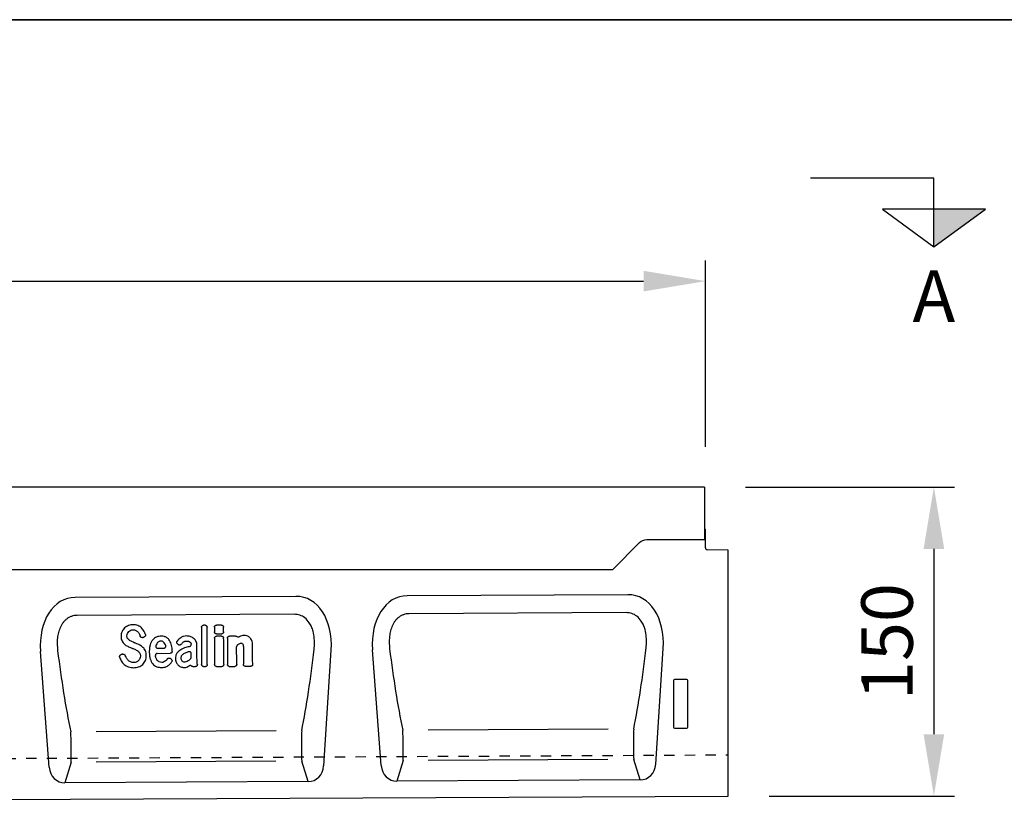
# Model space of a CAD drawing. Units: millimetres. Extents: x 0 to 4200, y 0 to 2970.
# Drawn here: x 1262 to 1740, y 2488 to 2870 of the extents above; entities that cross this region are included whole.
import ezdxf
from ezdxf.enums import TextEntityAlignment as Align

# ---------------------------------------------------------------- set-up
doc = ezdxf.new("R2010")
doc.units = ezdxf.units.MM
doc.header["$LTSCALE"] = 10
doc.linetypes.add('DASHED_1', pattern=[2, 1, -1])
for name, color, linetype in [('A-------F1-', 7, 'Continuous'), ('C-------D--', 1, 'Continuous'), ('C-------J2-', 1, 'Continuous'), ('C-53B------', 4, 'Continuous'), ('C-53B---ED-', 9, 'Continuous'), ('C-53B---EK-', 4, 'DASHED_1')]:
    doc.layers.add(name, color=color, linetype=linetype)
doc.styles.add('Arial', font='arial.ttf')

msp = doc.modelspace()

# ---------------------------------------------------------------- hatches: boundary and pattern name
at = {"layer": 'C-------J2-'}
msp.add_hatch(color=1, dxfattribs=at).paths.add_polyline_path([(1706, 2778.06), (1706, 2759.73), (1731, 2778.06)])

# ---------------------------------------------------------------- linework, layer by layer
at = {"layer": 'A-------F1-', "lineweight": 35}
msp.add_line((195, 2870), (4100, 2870), dxfattribs=at)
at = {"layer": 'C-------D--'}
for p, q in [((1595, 2662.56), (1595, 2753.06)), ((625, 2743.06), (1565, 2743.06)), ((1614.5, 2643.06), (1716, 2643.06)), ((1706, 2613.06), (1706, 2523.06)), ((1626, 2493.06), (1716, 2493.06))]:
    msp.add_line(p, q, dxfattribs=at)
for points in [[(1565, 2748.06), (1565, 2738.06), (1595, 2743.06)], [(1701, 2613.06), (1711, 2613.06), (1706, 2643.06)], [(1701, 2523.06), (1711, 2523.06), (1706, 2493.06)]]:
    msp.add_solid(points, dxfattribs=at)
at = {"layer": 'C-------J2-', "color": 1}
for p, q in [((1706, 2793.06), (1646, 2793.06)), ((1706, 2778.06), (1706, 2793.06)), ((1731, 2778.06), (1681, 2778.06)), ((1681, 2778.06), (1706, 2759.73)), ((1706, 2759.73), (1731, 2778.06)), ((1706, 2759.73), (1706, 2778.06))]:
    msp.add_line(p, q, dxfattribs=at)
at = {"layer": 'C-53B------'}
for p, q in [((1594.5, 2643.06), (595.5, 2643.06)), ((1594.5, 2643.06), (1594.5, 2622.56)), ((1594.5, 2622.56), (1595, 2622.56)), ((1594.5, 2622.56), (1594.5, 2617.56)), ((1595, 2613.64), (1595, 2622.56)), ((1606, 2612.38), (1595.97, 2612.64)), ((1606, 2493.06), (1606, 2612.38)), ((1396.05, 2590.01), (1288.88, 2589.48)), ((1557.35, 2590.82), (1450.18, 2590.28)), ((1409.55, 2507.71), (1413.2, 2563.91)), ((1437.5, 2507.85), (1433.29, 2564.01)), ((1570.85, 2508.52), (1574.49, 2564.72)), ((1276.2, 2507.04), (1271.99, 2563.21)), ((1402.01, 2500.04), (1283.81, 2499.45)), ((1563.31, 2500.85), (1445.11, 2500.26)), ((607, 2488.06), (1606, 2493.06))]:
    msp.add_line(p, q, dxfattribs=at)
msp.add_lwpolyline([(595.5, 2617.56), (623.43, 2617.56, -0.198912), (626.96, 2616.1), (640, 2603.06), (1550, 2603.06), (1563.04, 2616.1, -0.198912), (1566.57, 2617.56), (1594.5, 2617.56)], format="xyb", dxfattribs=at)
msp.add_arc((1596, 2613.64), 1, 180, 268.5, dxfattribs=at)
for centre, major_axis, ratio, start_param, end_param in [((1292.51, 2561.21), (7.02, -27.84), 0.696589, 2.971417, 4.467933), ((1392.7, 2561.71), (-6.74, -27.91), 0.696589, 1.815252, 3.311768), ((1453.81, 2562.02), (7.02, -27.84), 0.696589, 2.971417, 4.467933), ((1554, 2562.52), (-6.74, -27.91), 0.696589, 1.815252, 3.311768), ((1284.26, 2508.28), (-2.59, -8.52), 0.898671, 5.11943, 6.554159), ((1401.48, 2508.87), (2.67, -8.49), 0.898671, 6.012211, 7.446941), ((1445.55, 2509.09), (-2.59, -8.52), 0.898671, 5.11943, 6.554159), ((1562.78, 2509.67), (2.67, -8.49), 0.898671, 6.012211, 7.446941)]:
    msp.add_ellipse(centre, major_axis=major_axis, ratio=ratio, start_param=start_param, end_param=end_param, dxfattribs=at)
at = {"layer": 'C-53B---ED-'}
for p, q in [((1395.22, 2581.29), (1289.8, 2580.76)), ((1556.51, 2582.1), (1451.1, 2581.57)), ((1351.9, 2576), (1351.16, 2575.99)), ((1359.93, 2576.02), (1357.46, 2576.01)), ((1357.41, 2571.84), (1360.02, 2571.85)), ((1359.95, 2570.65), (1357.49, 2570.64)), ((1366.79, 2570.69), (1363.76, 2570.67)), ((1329, 2564.79), (1331.84, 2564.81)), ((1328.68, 2562.33), (1335.03, 2562.36)), ((1345.96, 2555.91), (1347.32, 2555.92)), ((1351.14, 2555.93), (1352.12, 2555.94)), ((1357.44, 2555.97), (1360.15, 2555.98)), ((1363.71, 2556), (1366.42, 2556.01)), ((1371.46, 2556.04), (1374.17, 2556.05)), ((1586.01, 2549.56), (1579.99, 2549.56)), ((1579.5, 2549.07), (1579.5, 2526.45)), ((1586.5, 2526.45), (1586.5, 2549.07)), ((1579.97, 2525.94), (1586.03, 2525.94)), ((1386.46, 2524.67), (1299.02, 2524.23)), ((1547.76, 2525.47), (1460.32, 2525.04)), ((1286.85, 2509.44), (1283.81, 2499.45)), ((1386.24, 2509.93), (1299.02, 2509.5)), ((1402.01, 2500.04), (1398.88, 2510)), ((1448.14, 2510.24), (1445.11, 2500.26)), ((1547.54, 2510.74), (1460.32, 2510.31)), ((1563.31, 2500.85), (1560.18, 2510.81))]:
    msp.add_line(p, q, dxfattribs=at)
for centre, major_axis, ratio, start_param, end_param in [((1385.84, 2588.14), (8.14, 112.01), 0.188289, 4.124355, 4.51164), ((1460.4, 2588.51), (-9.26, 111.92), 0.188289, 1.771545, 2.15883), ((1547.14, 2588.95), (8.14, 112.01), 0.188289, 4.124355, 4.51164), ((1299.11, 2587.7), (-9.26, 111.92), 0.188289, 1.771545, 2.15883), ((1580.01, 2549.06), (0.364, -0.364), 0.970288, 2.371274, 3.911912), ((1585.99, 2549.06), (-0.364, -0.364), 0.970288, 2.371274, 3.911912), ((1580.01, 2526.49), (-0.198, -0.523), 0.894952, 5.112156, 6.6095), ((1585.99, 2526.49), (0.198, -0.523), 0.894952, 5.956871, 7.454214), ((1286.52, 2518.5), (-0.19, 10), 0.035345, 3.57743, 5.314555), ((1399.11, 2519.06), (0.09, 10), 0.035345, 0.96863, 2.705755), ((1447.82, 2519.31), (-0.19, 10), 0.035345, 3.57743, 5.314555), ((1560.41, 2519.87), (0.09, 10), 0.035345, 0.96863, 2.705755)]:
    msp.add_ellipse(centre, major_axis=major_axis, ratio=ratio, start_param=start_param, end_param=end_param, dxfattribs=at)
for points, knots in [([(1289.8, 2580.76), (1289.33, 2580.76), (1288.86, 2580.72), (1287.94, 2580.56), (1287.49, 2580.45), (1286.61, 2580.14), (1286.18, 2579.94), (1285.36, 2579.49), (1284.98, 2579.23), (1284.25, 2578.65), (1283.9, 2578.33), (1283.27, 2577.65), (1282.98, 2577.29), (1282.44, 2576.54), (1282.2, 2576.14), (1281.75, 2575.32), (1281.55, 2574.9), (1281.03, 2573.62), (1280.76, 2572.73), (1280.36, 2570.92), (1280.23, 2570.02), (1280.01, 2567.3), (1280.08, 2565.49), (1280.3, 2563.68)], [0, 0, 0, 0, 0.0625, 0.0625, 0.125, 0.125, 0.1875, 0.1875, 0.25, 0.25, 0.3125, 0.3125, 0.375, 0.375, 0.4375, 0.4375, 0.5, 0.5, 0.625, 0.625, 0.75, 0.75, 1, 1, 1, 1]), ([(1404.88, 2564.3), (1404.93, 2564.81), (1405.1, 2566.52), (1405.09, 2569.46), (1404.59, 2572.64), (1403.7, 2575.24), (1402.47, 2577.54), (1400.59, 2579.6), (1397.98, 2581.05), (1396.14, 2581.21), (1395.22, 2581.29)], [0, 0, 0, 0, 0.070094, 0.23651, 0.402517, 0.505273, 0.607837, 0.753972, 0.876063, 1, 1, 1, 1]), ([(1451.1, 2581.57), (1450.62, 2581.57), (1450.15, 2581.53), (1449.23, 2581.37), (1448.79, 2581.26), (1447.91, 2580.95), (1447.48, 2580.75), (1446.66, 2580.3), (1446.28, 2580.04), (1445.55, 2579.46), (1445.2, 2579.14), (1444.56, 2578.46), (1444.27, 2578.1), (1443.74, 2577.34), (1443.5, 2576.95), (1443.05, 2576.13), (1442.85, 2575.71), (1442.32, 2574.42), (1442.06, 2573.54), (1441.66, 2571.73), (1441.53, 2570.82), (1441.31, 2568.1), (1441.38, 2566.29), (1441.6, 2564.49)], [0, 0, 0, 0, 0.0625, 0.0625, 0.125, 0.125, 0.1875, 0.1875, 0.25, 0.25, 0.3125, 0.3125, 0.375, 0.375, 0.4375, 0.4375, 0.5, 0.5, 0.625, 0.625, 0.75, 0.75, 1, 1, 1, 1]), ([(1566.18, 2565.11), (1566.23, 2565.62), (1566.39, 2567.32), (1566.39, 2570.27), (1565.89, 2573.45), (1565, 2576.04), (1563.77, 2578.34), (1561.88, 2580.4), (1559.27, 2581.86), (1557.44, 2582.02), (1556.51, 2582.1)], [0, 0, 0, 0, 0.070094, 0.23651, 0.402517, 0.505273, 0.607837, 0.753972, 0.876063, 1, 1, 1, 1]), ([(1312.86, 2574.66), (1312.59, 2574.4), (1312.34, 2574.12), (1311.92, 2573.52), (1311.74, 2573.2), (1311.59, 2572.86)], [0, 0, 0, 0, 0.5, 0.5, 1, 1, 1, 1]), ([(1314.74, 2575.81), (1314.39, 2575.68), (1314.06, 2575.52), (1313.42, 2575.13), (1313.13, 2574.91), (1312.86, 2574.66)], [0, 0, 0, 0, 0.5, 0.5, 1, 1, 1, 1]), ([(1317.04, 2576.22), (1316.65, 2576.21), (1316.26, 2576.18), (1315.48, 2576.05), (1315.11, 2575.95), (1314.74, 2575.81)], [0, 0, 0, 0, 0.5, 0.5, 1, 1, 1, 1]), ([(1319.27, 2575.8), (1318.92, 2575.95), (1318.55, 2576.05), (1317.8, 2576.19), (1317.42, 2576.22), (1317.04, 2576.22)], [0, 0, 0, 0, 0.5, 0.5, 1, 1, 1, 1]), ([(1318.32, 2573.49), (1318.51, 2573.4), (1318.69, 2573.29), (1319.02, 2573.04), (1319.17, 2572.9), (1319.3, 2572.74)], [0, 0, 0, 0, 0.5, 0.5, 1, 1, 1, 1]), ([(1321.05, 2574.66), (1320.79, 2574.9), (1320.51, 2575.12), (1319.91, 2575.5), (1319.6, 2575.66), (1319.27, 2575.8)], [0, 0, 0, 0, 0.5, 0.5, 1, 1, 1, 1]), ([(1350.17, 2575.02), (1350.17, 2575.15), (1350.19, 2575.28), (1350.29, 2575.51), (1350.37, 2575.62), (1350.55, 2575.8), (1350.66, 2575.87), (1350.9, 2575.97), (1351.03, 2575.99), (1351.16, 2575.99)], [0, 0, 0, 0, 0.25, 0.25, 0.5, 0.5, 0.75, 0.75, 1, 1, 1, 1]), ([(1350.17, 2575.02), (1350.18, 2571.96), (1350.2, 2568.91), (1350.22, 2562.86), (1350.23, 2559.86), (1350.25, 2556.9)], [0, 0, 0, 0, 0.5, 0.5, 1, 1, 1, 1]), ([(1351.9, 2576), (1352.03, 2576), (1352.16, 2575.97), (1352.4, 2575.88), (1352.51, 2575.81), (1352.7, 2575.63), (1352.78, 2575.53), (1352.88, 2575.29), (1352.9, 2575.16), (1352.9, 2575.03)], [0, 0, 0, 0, 0.25, 0.25, 0.5, 0.5, 0.75, 0.75, 1, 1, 1, 1]), ([(1353.01, 2556.91), (1352.99, 2559.88), (1352.97, 2562.88), (1352.94, 2568.92), (1352.92, 2571.97), (1352.9, 2575.03)], [0, 0, 0, 0, 0.5, 0.5, 1, 1, 1, 1]), ([(1356.47, 2575.04), (1356.48, 2575.15), (1356.5, 2575.36), (1356.66, 2575.65), (1356.91, 2575.87), (1357.19, 2575.99), (1357.38, 2576), (1357.46, 2576.01)], [0, 0, 0, 0, 0.21065, 0.421413, 0.630092, 0.841176, 1, 1, 1, 1]), ([(1356.47, 2575.04), (1356.47, 2574.88), (1356.47, 2574.26), (1356.48, 2573.51), (1356.48, 2572.93), (1356.48, 2572.8)], [0, 0, 0, 0, 0.2168295, 0.8250027, 1, 1, 1, 1]), ([(1359.93, 2576.02), (1360.06, 2576.02), (1360.19, 2576), (1360.43, 2575.91), (1360.54, 2575.84), (1360.73, 2575.66), (1360.8, 2575.55), (1360.9, 2575.32), (1360.93, 2575.19), (1360.93, 2575.06)], [0, 0, 0, 0, 0.25, 0.25, 0.5, 0.5, 0.75, 0.75, 1, 1, 1, 1]), ([(1360.94, 2572.82), (1360.94, 2572.98), (1360.94, 2573.6), (1360.94, 2574.34), (1360.93, 2574.93), (1360.93, 2575.06)], [0, 0, 0, 0, 0.214784, 0.822957, 1, 1, 1, 1]), ([(1311.59, 2572.86), (1311.42, 2572.5), (1311.31, 2572.12), (1311.16, 2571.33), (1311.13, 2570.94), (1311.13, 2570.54)], [0, 0, 0, 0, 0.5, 0.5, 1, 1, 1, 1]), ([(1311.13, 2570.54), (1311.13, 2570.16), (1311.16, 2569.78), (1311.3, 2569.03), (1311.42, 2568.67), (1311.59, 2568.33)], [0, 0, 0, 0, 0.5, 0.5, 1, 1, 1, 1]), ([(1314.31, 2569.57), (1314.19, 2569.76), (1314.1, 2569.97), (1313.99, 2570.4), (1313.97, 2570.63), (1313.97, 2570.85)], [0, 0, 0, 0, 0.5, 0.5, 1, 1, 1, 1]), ([(1321.56, 2570.01), (1321.44, 2569.98), (1321.32, 2569.96), (1321.08, 2569.98), (1320.96, 2570.01), (1320.74, 2570.13), (1320.65, 2570.21), (1320.49, 2570.39), (1320.43, 2570.5), (1320.39, 2570.62)], [0, 0, 0, 0, 0.25, 0.25, 0.5, 0.5, 0.75, 0.75, 1, 1, 1, 1]), ([(1321.56, 2570.01), (1321.57, 2570.02), (1321.58, 2570.02), (1321.59, 2570.02), (1321.74, 2570.07), (1321.89, 2570.12), (1322.04, 2570.17), (1322.16, 2570.2), (1322.28, 2570.24), (1322.4, 2570.28)], [0.0009273551, 0.0009273551, 0.0009273551, 0.0009273551, 0.0009581684, 0.0009581684, 0.0009581684, 0.0014372527, 0.0014372527, 0.0014372527, 0.0018125159, 0.0018125159, 0.0018125159, 0.0018125159]), ([(1322.99, 2571.51), (1323.03, 2571.39), (1323.05, 2571.27), (1323.04, 2571.01), (1323.01, 2570.89), (1322.91, 2570.66), (1322.83, 2570.55), (1322.64, 2570.38), (1322.52, 2570.32), (1322.4, 2570.28)], [0, 0, 0, 0, 0.25, 0.25, 0.5, 0.5, 0.75, 0.75, 1, 1, 1, 1]), ([(1326.49, 2568.84), (1326.2, 2568.5), (1325.96, 2568.11), (1325.55, 2567.31), (1325.39, 2566.89), (1325.26, 2566.46)], [0, 0, 0, 0, 0.5, 0.5, 1, 1, 1, 1]), ([(1328.38, 2570.25), (1328.01, 2570.1), (1327.67, 2569.9), (1327.03, 2569.42), (1326.75, 2569.15), (1326.49, 2568.84)], [0, 0, 0, 0, 0.5, 0.5, 1, 1, 1, 1]), ([(1330.67, 2570.7), (1330.28, 2570.7), (1329.89, 2570.66), (1329.12, 2570.51), (1328.74, 2570.4), (1328.38, 2570.25)], [0, 0, 0, 0, 0.5, 0.5, 1, 1, 1, 1]), ([(1333.36, 2569.93), (1333.17, 2570.07), (1332.96, 2570.19), (1332.53, 2570.39), (1332.31, 2570.47), (1331.62, 2570.66), (1331.15, 2570.7), (1330.67, 2570.7)], [0, 0, 0, 0, 0.25, 0.25, 0.5, 0.5, 1, 1, 1, 1]), ([(1335.01, 2567.99), (1334.82, 2568.37), (1334.58, 2568.73), (1334.02, 2569.39), (1333.71, 2569.68), (1333.36, 2569.93)], [0, 0, 0, 0, 0.5, 0.5, 1, 1, 1, 1]), ([(1343.02, 2570.76), (1342.5, 2570.76), (1341.98, 2570.7), (1340.99, 2570.42), (1340.53, 2570.2), (1340.1, 2569.91)], [0, 0, 0, 0, 0.5, 0.5, 1, 1, 1, 1]), ([(1346.21, 2569.75), (1345.97, 2569.93), (1345.72, 2570.08), (1345.18, 2570.35), (1344.9, 2570.45), (1344.61, 2570.53)], [0, 0, 0, 0, 0.5, 0.5, 1, 1, 1, 1]), ([(1347.46, 2568.3), (1347.31, 2568.58), (1347.12, 2568.85), (1346.71, 2569.34), (1346.47, 2569.56), (1346.21, 2569.75)], [0, 0, 0, 0, 0.5, 0.5, 1, 1, 1, 1]), ([(1357.41, 2571.84), (1357.29, 2571.84), (1357.16, 2571.86), (1356.93, 2571.96), (1356.83, 2572.03), (1356.66, 2572.21), (1356.59, 2572.32), (1356.5, 2572.55), (1356.48, 2572.67), (1356.48, 2572.8)], [0, 0, 0, 0, 0.25, 0.25, 0.5, 0.5, 0.75, 0.75, 1, 1, 1, 1]), ([(1356.49, 2569.67), (1356.5, 2569.77), (1356.52, 2569.99), (1356.69, 2570.28), (1356.93, 2570.49), (1357.21, 2570.62), (1357.41, 2570.63), (1357.49, 2570.64)], [0, 0, 0, 0, 0.2084004, 0.4168411, 0.6250503, 0.837519, 1, 1, 1, 1]), ([(1359.95, 2570.65), (1360.08, 2570.65), (1360.21, 2570.63), (1360.45, 2570.54), (1360.56, 2570.47), (1360.75, 2570.29), (1360.83, 2570.18), (1360.93, 2569.95), (1360.96, 2569.82), (1360.96, 2569.69)], [0, 0, 0, 0, 0.25, 0.25, 0.5, 0.5, 0.75, 0.75, 1, 1, 1, 1]), ([(1360.94, 2572.82), (1360.93, 2572.71), (1360.91, 2572.47), (1360.74, 2572.17), (1360.49, 2571.96), (1360.23, 2571.86), (1360.08, 2571.85), (1360.02, 2571.85)], [0, 0, 0, 0, 0.233557, 0.467884, 0.684119, 0.886094, 1, 1, 1, 1]), ([(1361.03, 2556.95), (1361.03, 2558.17), (1361.01, 2561.04), (1360.98, 2565.28), (1360.97, 2568.33), (1360.96, 2569.69)], [0, 0, 0, 0, 0.290432, 0.682258, 1, 1, 1, 1]), ([(1362.76, 2569.7), (1362.77, 2569.81), (1362.79, 2570.02), (1362.96, 2570.31), (1363.2, 2570.53), (1363.48, 2570.65), (1363.68, 2570.66), (1363.76, 2570.67)], [0, 0, 0, 0, 0.2083979, 0.4168392, 0.6250491, 0.8375185, 1, 1, 1, 1]), ([(1362.76, 2569.7), (1362.77, 2568.44), (1362.78, 2565.51), (1362.8, 2561.25), (1362.81, 2558.29), (1362.81, 2556.96)], [0, 0, 0, 0, 0.292766, 0.684591, 1, 1, 1, 1]), ([(1367.43, 2570.48), (1367.58, 2570.37), (1367.76, 2570.31), (1368.13, 2570.28), (1368.31, 2570.32), (1368.48, 2570.41)], [0, 0, 0, 0, 0.5, 0.5, 1, 1, 1, 1]), ([(1370.94, 2571), (1370.53, 2571), (1370.11, 2570.95), (1369.31, 2570.76), (1368.93, 2570.62), (1368.47, 2570.4)], [0, 0, 0, 0, 0.5, 0.5, 1, 1, 1, 1]), ([(1373.6, 2570.02), (1373.41, 2570.19), (1373.21, 2570.35), (1372.76, 2570.61), (1372.52, 2570.72), (1372.27, 2570.79)], [0, 0, 0, 0, 0.5, 0.5, 1, 1, 1, 1]), ([(1311.59, 2568.33), (1311.73, 2568.04), (1311.9, 2567.76), (1312.29, 2567.24), (1312.51, 2567), (1312.75, 2566.79)], [0, 0, 0, 0, 0.5, 0.5, 1, 1, 1, 1]), ([(1316.09, 2564.99), (1316.24, 2564.94), (1316.38, 2564.88), (1316.52, 2564.82), (1316.67, 2564.77), (1316.81, 2564.71), (1316.95, 2564.65), (1317.24, 2564.54), (1317.52, 2564.42), (1317.8, 2564.3)], [0, 0, 0, 0, 0.000465373, 0.000465373, 0.000465373, 0.000930746, 0.000930746, 0.000930746, 0.001849684, 0.001849684, 0.001849684, 0.001849684]), ([(1318.41, 2567.17), (1318.27, 2567.22), (1318.12, 2567.28), (1317.98, 2567.34), (1317.84, 2567.4), (1317.69, 2567.45), (1317.55, 2567.51), (1317.26, 2567.63), (1316.98, 2567.74), (1316.69, 2567.86)], [0, 0, 0, 0, 0.000464893, 0.000464893, 0.000464893, 0.000929785, 0.000929785, 0.000929785, 0.001858442, 0.001858442, 0.001858442, 0.001858442]), ([(1325.26, 2566.46), (1325.09, 2565.91), (1324.99, 2565.34), (1324.86, 2564.19), (1324.84, 2563.62), (1324.84, 2563.05)], [0, 0, 0, 0, 0.5, 0.5, 1, 1, 1, 1]), ([(1327.97, 2565.92), (1327.95, 2565.85), (1327.95, 2565.77), (1327.96, 2565.63), (1327.97, 2565.56), (1328.03, 2565.35), (1328.11, 2565.22), (1328.31, 2565.01), (1328.43, 2564.93), (1328.7, 2564.82), (1328.85, 2564.79), (1329, 2564.79)], [0, 0, 0, 0, 0.125, 0.125, 0.25, 0.25, 0.5, 0.5, 0.75, 0.75, 1, 1, 1, 1]), ([(1329.34, 2567.92), (1329.16, 2567.8), (1329, 2567.67), (1328.71, 2567.37), (1328.58, 2567.2), (1328.47, 2567.02)], [0, 0, 0, 0, 0.5, 0.5, 1, 1, 1, 1]), ([(1330.53, 2568.25), (1330.32, 2568.25), (1330.11, 2568.23), (1329.71, 2568.12), (1329.51, 2568.03), (1329.34, 2567.92)], [0, 0, 0, 0, 0.5, 0.5, 1, 1, 1, 1]), ([(1331.61, 2567.92), (1331.46, 2568.04), (1331.28, 2568.12), (1330.92, 2568.23), (1330.73, 2568.25), (1330.53, 2568.25)], [0, 0, 0, 0, 0.5, 0.5, 1, 1, 1, 1]), ([(1331.84, 2564.81), (1331.99, 2564.81), (1332.13, 2564.83), (1332.33, 2564.92), (1332.39, 2564.95), (1332.51, 2565.03), (1332.56, 2565.07), (1332.71, 2565.23), (1332.78, 2565.35), (1332.87, 2565.62), (1332.89, 2565.76), (1332.86, 2565.9)], [0, 0, 0, 0, 0.25, 0.25, 0.375, 0.375, 0.5, 0.5, 0.75, 0.75, 1, 1, 1, 1]), ([(1338.51, 2566.93), (1338.41, 2567), (1338.32, 2567.1), (1338.2, 2567.33), (1338.16, 2567.46), (1338.14, 2567.72), (1338.16, 2567.85), (1338.24, 2568.09), (1338.3, 2568.21), (1338.39, 2568.31)], [0, 0, 0, 0, 0.25, 0.25, 0.5, 0.5, 0.75, 0.75, 1, 1, 1, 1]), ([(1340.14, 2564.11), (1339.77, 2563.9), (1339.43, 2563.65), (1338.81, 2563.09), (1338.53, 2562.78), (1338.28, 2562.45)], [0, 0, 0, 0, 0.5, 0.5, 1, 1, 1, 1]), ([(1338.51, 2566.93), (1338.61, 2566.86), (1338.7, 2566.79), (1338.8, 2566.72), (1338.88, 2566.66), (1338.96, 2566.6), (1339.04, 2566.54)], [0.0009232605, 0.0009232605, 0.0009232605, 0.0009232605, 0.0012796592, 0.0012796592, 0.0012796592, 0.0015834669, 0.0015834669, 0.0015834669, 0.0015834669]), ([(1340.33, 2566.72), (1340.25, 2566.62), (1340.16, 2566.54), (1339.96, 2566.42), (1339.84, 2566.37), (1339.6, 2566.34), (1339.48, 2566.35), (1339.25, 2566.41), (1339.14, 2566.46), (1339.04, 2566.54)], [0, 0, 0, 0, 0.25, 0.25, 0.5, 0.5, 0.75, 0.75, 1, 1, 1, 1]), ([(1341.35, 2567.75), (1341.46, 2567.85), (1341.59, 2567.93), (1341.85, 2568.08), (1341.99, 2568.14), (1342.42, 2568.27), (1342.72, 2568.31), (1343.03, 2568.32)], [0, 0, 0, 0, 0.25, 0.25, 0.5, 0.5, 1, 1, 1, 1]), ([(1344.44, 2565.67), (1344.2, 2565.6), (1343.96, 2565.54), (1343.71, 2565.47), (1343.32, 2565.36), (1342.92, 2565.24), (1342.52, 2565.13)], [0.000481548, 0.000481548, 0.000481548, 0.000481548, 0.001240611, 0.001240611, 0.001240611, 0.002481425, 0.002481425, 0.002481425, 0.002481425]), ([(1343.03, 2568.32), (1343.32, 2568.32), (1343.61, 2568.29), (1344.16, 2568.13), (1344.42, 2568), (1344.64, 2567.81)], [0, 0, 0, 0, 0.5, 0.5, 1, 1, 1, 1]), ([(1344.44, 2565.67), (1344.68, 2565.73), (1344.89, 2565.87), (1345.09, 2566.17), (1345.14, 2566.27), (1345.2, 2566.51), (1345.21, 2566.62), (1345.19, 2566.74)], [0, 0, 0, 0, 0.5, 0.5, 0.75, 0.75, 1, 1, 1, 1]), ([(1344.64, 2567.81), (1344.72, 2567.75), (1344.79, 2567.67), (1344.92, 2567.51), (1344.97, 2567.42), (1345.11, 2567.15), (1345.16, 2566.94), (1345.19, 2566.74)], [0, 0, 0, 0, 0.25, 0.25, 0.5, 0.5, 1, 1, 1, 1]), ([(1348.01, 2559.36), (1348, 2560.29), (1347.99, 2561.88), (1347.98, 2564.14), (1347.97, 2565.47), (1347.97, 2566.13)], [0, 0, 0, 0, 0.414233, 0.7070683, 1, 1, 1, 1]), ([(1367.54, 2566.26), (1367.48, 2566.18), (1367.34, 2566.02), (1367.26, 2565.76), (1367.26, 2565.61), (1367.25, 2565.56)], [0, 0, 0, 0, 0.404864, 0.80908, 1, 1, 1, 1]), ([(1367.31, 2556.98), (1367.3, 2557.91), (1367.29, 2559.85), (1367.27, 2562.72), (1367.26, 2564.66), (1367.25, 2565.56)], [0, 0, 0, 0, 0.325891, 0.686058, 1, 1, 1, 1]), ([(1368.24, 2566.84), (1368.41, 2566.97), (1368.6, 2567.07), (1369, 2567.2), (1369.21, 2567.23), (1369.43, 2567.24)], [0, 0, 0, 0, 0.5, 0.5, 1, 1, 1, 1]), ([(1369.43, 2567.24), (1369.54, 2567.24), (1369.65, 2567.23), (1369.86, 2567.18), (1369.97, 2567.13), (1370.05, 2567.06)], [0, 0, 0, 0, 0.5, 0.5, 1, 1, 1, 1]), ([(1370.39, 2566.5), (1370.41, 2566.42), (1370.45, 2566.27), (1370.5, 2566), (1370.51, 2565.8), (1370.52, 2565.69)], [0, 0, 0, 0, 0.2937087, 0.5873614, 1, 1, 1, 1]), ([(1370.52, 2565.69), (1370.52, 2565.61), (1370.52, 2565.46), (1370.53, 2565.16), (1370.53, 2564.93), (1370.53, 2564.78)], [0, 0, 0, 0, 0.252842, 0.505683, 1, 1, 1, 1]), ([(1370.53, 2564.78), (1370.54, 2563.63), (1370.55, 2561.58), (1370.56, 2558.99), (1370.56, 2557.56), (1370.57, 2557)], [0, 0, 0, 0, 0.441913, 0.78374, 1, 1, 1, 1]), ([(1375, 2566.29), (1375, 2566.68), (1374.98, 2567.06), (1374.85, 2567.83), (1374.75, 2568.21), (1374.6, 2568.56)], [0, 0, 0, 0, 0.5, 0.5, 1, 1, 1, 1]), ([(1375.06, 2557.02), (1375.05, 2557.96), (1375.04, 2559.95), (1375.02, 2563.04), (1375.01, 2565.21), (1375, 2566.29)], [0, 0, 0, 0, 0.305045, 0.65237, 1, 1, 1, 1]), ([(1310.42, 2560.56), (1310.38, 2560.68), (1310.38, 2560.82), (1310.42, 2561.07), (1310.47, 2561.2), (1310.62, 2561.41), (1310.71, 2561.51), (1310.93, 2561.66), (1311.06, 2561.71), (1311.19, 2561.75)], [0, 0, 0, 0, 0.25, 0.25, 0.5, 0.5, 0.75, 0.75, 1, 1, 1, 1]), ([(1311.95, 2561.93), (1311.8, 2561.9), (1311.65, 2561.86), (1311.5, 2561.82), (1311.4, 2561.8), (1311.29, 2561.77), (1311.19, 2561.75)], [0.0010385825, 0.0010385825, 0.0010385825, 0.0010385825, 0.0015078085, 0.0015078085, 0.0015078085, 0.001827808, 0.001827808, 0.001827808, 0.001827808]), ([(1311.95, 2561.93), (1312.08, 2561.97), (1312.21, 2561.97), (1312.46, 2561.94), (1312.59, 2561.9), (1312.92, 2561.72), (1313.1, 2561.51), (1313.17, 2561.27)], [0, 0, 0, 0, 0.25, 0.25, 0.5, 0.5, 1, 1, 1, 1]), ([(1320.17, 2562.48), (1320.3, 2562.26), (1320.39, 2562.02), (1320.5, 2561.53), (1320.53, 2561.28), (1320.53, 2561.02)], [0, 0, 0, 0, 0.5, 0.5, 1, 1, 1, 1]), ([(1322.91, 2558.82), (1323.08, 2559.2), (1323.2, 2559.6), (1323.35, 2560.43), (1323.38, 2560.84), (1323.38, 2561.26)], [0, 0, 0, 0, 0.5, 0.5, 1, 1, 1, 1]), ([(1324.84, 2563.05), (1324.84, 2562.47), (1324.87, 2561.89), (1325.01, 2560.75), (1325.12, 2560.19), (1325.29, 2559.64)], [0, 0, 0, 0, 0.5, 0.5, 1, 1, 1, 1]), ([(1328.68, 2562.33), (1328.61, 2562.33), (1328.54, 2562.32), (1328.41, 2562.29), (1328.34, 2562.27), (1328.16, 2562.18), (1328.05, 2562.09), (1327.89, 2561.87), (1327.84, 2561.75), (1327.78, 2561.48), (1327.78, 2561.35), (1327.8, 2561.22)], [0, 0, 0, 0, 0.125, 0.125, 0.25, 0.25, 0.5, 0.5, 0.75, 0.75, 1, 1, 1, 1]), ([(1328.69, 2558.91), (1328.52, 2559.12), (1328.37, 2559.36), (1328.14, 2559.86), (1328.05, 2560.12), (1327.97, 2560.38)], [0, 0, 0, 0, 0.5, 0.5, 1, 1, 1, 1]), ([(1333.61, 2559.63), (1333.59, 2559.6), (1333.56, 2559.57), (1333.54, 2559.54), (1333.47, 2559.44), (1333.4, 2559.35), (1333.32, 2559.25)], [0.000984782, 0.000984782, 0.000984782, 0.000984782, 0.001098827, 0.001098827, 0.001098827, 0.0014679502, 0.0014679502, 0.0014679502, 0.0014679502]), ([(1333.61, 2559.63), (1333.68, 2559.73), (1333.78, 2559.82), (1333.99, 2559.96), (1334.12, 2560), (1334.5, 2560.07), (1334.77, 2560.02), (1334.99, 2559.88)], [0, 0, 0, 0, 0.25, 0.25, 0.5, 0.5, 1, 1, 1, 1]), ([(1335.42, 2559.59), (1335.32, 2559.66), (1335.22, 2559.72), (1335.12, 2559.79), (1335.08, 2559.82), (1335.03, 2559.85), (1334.99, 2559.88)], [0.0008961649, 0.0008961649, 0.0008961649, 0.0008961649, 0.0012568213, 0.0012568213, 0.0012568213, 0.0014181431, 0.0014181431, 0.0014181431, 0.0014181431]), ([(1335.94, 2563.3), (1335.94, 2563.18), (1335.91, 2563.07), (1335.83, 2562.84), (1335.77, 2562.74), (1335.6, 2562.56), (1335.5, 2562.49), (1335.28, 2562.39), (1335.16, 2562.36), (1335.03, 2562.36)], [0, 0, 0, 0, 0.25, 0.25, 0.5, 0.5, 0.75, 0.75, 1, 1, 1, 1]), ([(1335.42, 2559.59), (1335.63, 2559.46), (1335.79, 2559.26), (1335.9, 2558.91), (1335.92, 2558.79), (1335.9, 2558.54), (1335.86, 2558.43), (1335.8, 2558.32)], [0, 0, 0, 0, 0.5, 0.5, 0.75, 0.75, 1, 1, 1, 1]), ([(1338.28, 2562.45), (1338, 2562.06), (1337.8, 2561.63), (1337.56, 2560.73), (1337.52, 2560.26), (1337.52, 2559.8)], [0, 0, 0, 0, 0.5, 0.5, 1, 1, 1, 1]), ([(1340.58, 2561.27), (1340.43, 2561.1), (1340.32, 2560.89), (1340.18, 2560.46), (1340.15, 2560.24), (1340.15, 2560.01)], [0, 0, 0, 0, 0.5, 0.5, 1, 1, 1, 1]), ([(1345.24, 2562.15), (1345.24, 2562.3), (1345.21, 2562.44), (1345.1, 2562.71), (1345.01, 2562.84), (1344.85, 2562.98), (1344.78, 2563.02), (1344.65, 2563.08), (1344.58, 2563.11), (1344.36, 2563.15), (1344.21, 2563.13), (1344.06, 2563.09)], [0, 0, 0, 0, 0.25, 0.25, 0.5, 0.5, 0.625, 0.625, 0.75, 0.75, 1, 1, 1, 1]), ([(1344.61, 2559.45), (1344.68, 2559.52), (1344.75, 2559.58), (1344.82, 2559.65), (1344.87, 2559.71), (1344.92, 2559.76), (1344.97, 2559.82)], [0, 0, 0, 0, 0.0002955693, 0.0002955693, 0.0002955693, 0.0005301625, 0.0005301625, 0.0005301625, 0.0005301625]), ([(1344.97, 2559.82), (1345.06, 2559.91), (1345.13, 2560.02), (1345.22, 2560.25), (1345.24, 2560.37), (1345.24, 2560.49)], [0, 0, 0, 0, 0.5, 0.5, 1, 1, 1, 1]), ([(1345.24, 2560.49), (1345.24, 2560.7), (1345.24, 2560.92), (1345.24, 2561.13), (1345.24, 2561.46), (1345.24, 2561.8), (1345.24, 2562.13), (1345.24, 2562.14), (1345.24, 2562.14), (1345.24, 2562.15)], [0.000371616, 0.000371616, 0.000371616, 0.000371616, 0.0010293, 0.0010293, 0.0010293, 0.002058601, 0.002058601, 0.002058601, 0.002078908, 0.002078908, 0.002078908, 0.002078908]), ([(1348.07, 2557.84), (1348.06, 2558.09), (1348.04, 2558.6), (1348.02, 2559.11), (1348.01, 2559.36)], [0, 0, 0, 0, 0.499987, 1, 1, 1, 1]), ([(1311.16, 2558.73), (1311.36, 2558.39), (1311.58, 2558.06), (1312.09, 2557.45), (1312.37, 2557.17), (1312.68, 2556.92)], [0, 0, 0, 0, 0.5, 0.5, 1, 1, 1, 1]), ([(1312.68, 2556.92), (1312.99, 2556.66), (1313.32, 2556.44), (1314.01, 2556.06), (1314.38, 2555.9), (1314.75, 2555.76)], [0, 0, 0, 0, 0.5, 0.5, 1, 1, 1, 1]), ([(1314.75, 2555.76), (1315.16, 2555.62), (1315.57, 2555.52), (1316.41, 2555.4), (1316.84, 2555.37), (1317.27, 2555.37)], [0, 0, 0, 0, 0.5, 0.5, 1, 1, 1, 1]), ([(1317.28, 2557.87), (1317.02, 2557.87), (1316.76, 2557.89), (1316.25, 2557.99), (1316, 2558.06), (1315.77, 2558.17)], [0, 0, 0, 0, 0.5, 0.5, 1, 1, 1, 1]), ([(1317.27, 2555.37), (1317.67, 2555.37), (1318.08, 2555.4), (1318.89, 2555.54), (1319.28, 2555.64), (1319.66, 2555.78)], [0, 0, 0, 0, 0.5, 0.5, 1, 1, 1, 1]), ([(1319.66, 2555.78), (1320.03, 2555.91), (1320.38, 2556.07), (1321.03, 2556.46), (1321.34, 2556.69), (1321.62, 2556.95)], [0, 0, 0, 0, 0.5, 0.5, 1, 1, 1, 1]), ([(1321.62, 2556.95), (1321.9, 2557.21), (1322.15, 2557.5), (1322.58, 2558.13), (1322.76, 2558.47), (1322.91, 2558.82)], [0, 0, 0, 0, 0.5, 0.5, 1, 1, 1, 1]), ([(1326.54, 2557.26), (1326.8, 2556.96), (1327.09, 2556.68), (1327.73, 2556.21), (1328.08, 2556.02), (1328.45, 2555.86)], [0, 0, 0, 0, 0.5, 0.5, 1, 1, 1, 1]), ([(1328.45, 2555.86), (1328.81, 2555.72), (1329.19, 2555.61), (1329.96, 2555.47), (1330.35, 2555.43), (1330.75, 2555.44)], [0, 0, 0, 0, 0.5, 0.5, 1, 1, 1, 1]), ([(1329.7, 2558.15), (1329.5, 2558.23), (1329.31, 2558.34), (1328.98, 2558.6), (1328.83, 2558.75), (1328.69, 2558.91)], [0, 0, 0, 0, 0.5, 0.5, 1, 1, 1, 1]), ([(1330.75, 2555.44), (1331.33, 2555.44), (1331.92, 2555.51), (1333.04, 2555.83), (1333.56, 2556.07), (1334.04, 2556.39)], [0, 0, 0, 0, 0.5, 0.5, 1, 1, 1, 1]), ([(1334.04, 2556.39), (1334.4, 2556.64), (1334.74, 2556.93), (1335.34, 2557.57), (1335.6, 2557.93), (1335.8, 2558.32)], [0, 0, 0, 0, 0.5, 0.5, 1, 1, 1, 1]), ([(1338.74, 2556.76), (1338.93, 2556.56), (1339.14, 2556.39), (1339.59, 2556.07), (1339.83, 2555.94), (1340.08, 2555.83)], [0, 0, 0, 0, 0.5, 0.5, 1, 1, 1, 1]), ([(1340.08, 2555.83), (1340.34, 2555.72), (1340.61, 2555.63), (1341.17, 2555.52), (1341.45, 2555.49), (1341.73, 2555.49)], [0, 0, 0, 0, 0.5, 0.5, 1, 1, 1, 1]), ([(1341.73, 2555.49), (1342.16, 2555.49), (1342.59, 2555.55), (1343.4, 2555.81), (1343.78, 2555.99), (1344.13, 2556.23)], [0, 0, 0, 0, 0.5, 0.5, 1, 1, 1, 1]), ([(1345.32, 2556.18), (1345.25, 2556.25), (1345.17, 2556.32), (1344.98, 2556.41), (1344.88, 2556.44), (1344.66, 2556.45), (1344.56, 2556.44), (1344.35, 2556.37), (1344.26, 2556.33), (1344.17, 2556.26)], [0, 0, 0, 0, 0.25, 0.25, 0.5, 0.5, 0.75, 0.75, 1, 1, 1, 1]), ([(1345.96, 2555.91), (1345.84, 2555.91), (1345.72, 2555.93), (1345.5, 2556.02), (1345.4, 2556.09), (1345.32, 2556.18)], [0, 0, 0, 0, 0.5, 0.5, 1, 1, 1, 1]), ([(1348.16, 2557.12), (1348.18, 2556.99), (1348.22, 2556.74), (1348.11, 2556.38), (1347.91, 2556.12), (1347.64, 2555.96), (1347.44, 2555.92), (1347.34, 2555.92), (1347.32, 2555.92)], [0, 0, 0, 0, 0.244632, 0.44589, 0.648409, 0.820499, 0.978566, 1, 1, 1, 1]), ([(1348.16, 2557.12), (1348.14, 2557.23), (1348.09, 2557.46), (1348.07, 2557.7), (1348.07, 2557.84)], [0, 0, 0, 0, 0.4342577, 1, 1, 1, 1]), ([(1351.14, 2555.93), (1351.02, 2555.93), (1350.89, 2555.96), (1350.66, 2556.06), (1350.56, 2556.14), (1350.4, 2556.32), (1350.34, 2556.43), (1350.26, 2556.66), (1350.25, 2556.78), (1350.25, 2556.9)], [0, 0, 0, 0, 0.25, 0.25, 0.5, 0.5, 0.75, 0.75, 1, 1, 1, 1]), ([(1353.01, 2556.91), (1353.01, 2556.79), (1352.99, 2556.67), (1352.92, 2556.44), (1352.86, 2556.34), (1352.7, 2556.15), (1352.6, 2556.07), (1352.37, 2555.97), (1352.25, 2555.94), (1352.12, 2555.94)], [0, 0, 0, 0, 0.25, 0.25, 0.5, 0.5, 0.75, 0.75, 1, 1, 1, 1]), ([(1357.44, 2555.97), (1357.31, 2555.97), (1357.19, 2555.99), (1356.96, 2556.09), (1356.86, 2556.17), (1356.7, 2556.35), (1356.64, 2556.46), (1356.56, 2556.69), (1356.54, 2556.81), (1356.54, 2556.93)], [0, 0, 0, 0, 0.25, 0.25, 0.5, 0.5, 0.75, 0.75, 1, 1, 1, 1]), ([(1361.03, 2556.95), (1361.02, 2556.83), (1361, 2556.58), (1360.81, 2556.26), (1360.54, 2556.05), (1360.31, 2555.99), (1360.18, 2555.98), (1360.15, 2555.98)], [0, 0, 0, 0, 0.259281, 0.520138, 0.74259, 0.93457, 1, 1, 1, 1]), ([(1363.71, 2556), (1363.61, 2556.01), (1363.42, 2556.02), (1363.17, 2556.16), (1362.97, 2556.37), (1362.84, 2556.64), (1362.82, 2556.85), (1362.81, 2556.96)], [0, 0, 0, 0, 0.189854, 0.379942, 0.566903, 0.767472, 1, 1, 1, 1]), ([(1367.31, 2556.98), (1367.31, 2556.86), (1367.29, 2556.74), (1367.21, 2556.51), (1367.15, 2556.41), (1367, 2556.22), (1366.9, 2556.14), (1366.67, 2556.04), (1366.54, 2556.01), (1366.42, 2556.01)], [0, 0, 0, 0, 0.25, 0.25, 0.5, 0.5, 0.75, 0.75, 1, 1, 1, 1]), ([(1371.46, 2556.04), (1371.34, 2556.04), (1371.21, 2556.06), (1370.98, 2556.16), (1370.88, 2556.24), (1370.72, 2556.42), (1370.66, 2556.53), (1370.58, 2556.76), (1370.57, 2556.88), (1370.57, 2557)], [0, 0, 0, 0, 0.25, 0.25, 0.5, 0.5, 0.75, 0.75, 1, 1, 1, 1]), ([(1375.06, 2557.02), (1375.05, 2556.9), (1375.03, 2556.65), (1374.84, 2556.33), (1374.57, 2556.12), (1374.33, 2556.06), (1374.2, 2556.05), (1374.17, 2556.05)], [0, 0, 0, 0, 0.2592824, 0.5201347, 0.7425898, 0.9345703, 1, 1, 1, 1])]:
    msp.add_open_spline(points, degree=3, knots=knots, dxfattribs=at)
for points in [[(1314.86, 2572.91), (1315.14, 2573.17), (1315.46, 2573.38), (1315.81, 2573.53)], [(1315.81, 2573.53), (1316.16, 2573.67), (1316.54, 2573.75), (1316.93, 2573.75)], [(1316.93, 2573.75), (1317.41, 2573.75), (1317.89, 2573.69), (1318.32, 2573.49)], [(1322.35, 2572.97), (1322.01, 2573.59), (1321.57, 2574.17), (1321.05, 2574.66)], [(1313.97, 2570.85), (1313.96, 2571.24), (1314.04, 2571.63), (1314.2, 2571.98)], [(1314.2, 2571.98), (1314.37, 2572.33), (1314.59, 2572.65), (1314.86, 2572.91)], [(1315.27, 2568.61), (1314.9, 2568.87), (1314.57, 2569.19), (1314.31, 2569.57)], [(1319.3, 2572.74), (1319.59, 2572.4), (1319.83, 2572.01), (1320.01, 2571.6)], [(1320.01, 2571.6), (1320.15, 2571.28), (1320.28, 2570.95), (1320.39, 2570.62)], [(1322.99, 2571.51), (1322.82, 2572.01), (1322.6, 2572.5), (1322.35, 2572.97)], [(1340.1, 2569.91), (1339.45, 2569.47), (1338.88, 2568.92), (1338.39, 2568.31)], [(1344.61, 2570.53), (1344.09, 2570.68), (1343.55, 2570.77), (1343.02, 2570.76)], [(1356.49, 2569.67), (1356.51, 2565.37), (1356.53, 2561.12), (1356.54, 2556.93)], [(1366.79, 2570.69), (1367.02, 2570.69), (1367.25, 2570.62), (1367.43, 2570.48)], [(1372.27, 2570.79), (1371.84, 2570.92), (1371.39, 2571), (1370.94, 2571)], [(1374.6, 2568.56), (1374.36, 2569.1), (1374.04, 2569.61), (1373.6, 2570.02)], [(1312.75, 2566.79), (1313.22, 2566.36), (1313.77, 2566.01), (1314.35, 2565.74)], [(1314.35, 2565.74), (1314.92, 2565.47), (1315.5, 2565.22), (1316.09, 2564.99)], [(1316.69, 2567.86), (1316.19, 2568.06), (1315.71, 2568.31), (1315.27, 2568.61)], [(1317.8, 2564.3), (1318.3, 2564.09), (1318.78, 2563.83), (1319.22, 2563.51)], [(1320.17, 2566.35), (1319.6, 2566.65), (1319.01, 2566.92), (1318.41, 2567.17)], [(1321.76, 2565.22), (1321.29, 2565.67), (1320.75, 2566.05), (1320.17, 2566.35)], [(1322.92, 2563.58), (1322.64, 2564.19), (1322.25, 2564.75), (1321.76, 2565.22)], [(1328.47, 2567.02), (1328.25, 2566.68), (1328.08, 2566.3), (1327.97, 2565.92)], [(1332.42, 2566.99), (1332.21, 2567.35), (1331.94, 2567.67), (1331.61, 2567.92)], [(1332.86, 2565.9), (1332.76, 2566.28), (1332.61, 2566.64), (1332.42, 2566.99)], [(1335.81, 2565.43), (1335.68, 2566.32), (1335.42, 2567.19), (1335.01, 2567.99)], [(1335.94, 2563.3), (1335.96, 2564.01), (1335.91, 2564.73), (1335.81, 2565.43)], [(1342.52, 2565.13), (1341.69, 2564.88), (1340.89, 2564.55), (1340.14, 2564.11)], [(1340.33, 2566.72), (1340.63, 2567.1), (1340.97, 2567.45), (1341.35, 2567.75)], [(1347.97, 2566.13), (1347.96, 2566.88), (1347.83, 2567.64), (1347.46, 2568.3)], [(1367.54, 2566.26), (1367.76, 2566.47), (1368, 2566.66), (1368.24, 2566.84)], [(1370.05, 2567.06), (1370.21, 2566.9), (1370.32, 2566.71), (1370.39, 2566.5)], [(1310.42, 2560.56), (1310.59, 2559.92), (1310.83, 2559.3), (1311.16, 2558.73)], [(1313.6, 2560.25), (1313.42, 2560.57), (1313.28, 2560.92), (1313.17, 2561.27)], [(1314.53, 2559.01), (1314.15, 2559.37), (1313.84, 2559.79), (1313.6, 2560.25)], [(1319.22, 2563.51), (1319.6, 2563.23), (1319.93, 2562.88), (1320.17, 2562.48)], [(1320.27, 2559.77), (1320.11, 2559.4), (1319.87, 2559.06), (1319.57, 2558.78)], [(1320.53, 2561.02), (1320.53, 2560.6), (1320.45, 2560.17), (1320.27, 2559.77)], [(1323.38, 2561.26), (1323.37, 2562.05), (1323.26, 2562.85), (1322.92, 2563.58)], [(1325.29, 2559.64), (1325.56, 2558.78), (1325.95, 2557.95), (1326.54, 2557.26)], [(1327.97, 2560.38), (1327.9, 2560.66), (1327.84, 2560.93), (1327.8, 2561.22)], [(1333.32, 2559.25), (1333.11, 2559), (1332.87, 2558.77), (1332.61, 2558.56)], [(1337.52, 2559.8), (1337.52, 2559.22), (1337.63, 2558.65), (1337.85, 2558.12)], [(1340.15, 2560.01), (1340.15, 2559.78), (1340.2, 2559.55), (1340.29, 2559.34)], [(1340.29, 2559.34), (1340.38, 2559.12), (1340.5, 2558.91), (1340.65, 2558.73)], [(1341.81, 2562.22), (1341.34, 2561.98), (1340.92, 2561.66), (1340.58, 2561.27)], [(1343.42, 2562.89), (1342.86, 2562.72), (1342.32, 2562.5), (1341.81, 2562.22)], [(1344.06, 2563.09), (1343.85, 2563.03), (1343.63, 2562.96), (1343.42, 2562.89)], [(1343.73, 2558.79), (1344.05, 2558.98), (1344.34, 2559.2), (1344.61, 2559.45)], [(1315.77, 2558.17), (1315.31, 2558.37), (1314.89, 2558.66), (1314.53, 2559.01)], [(1318.53, 2558.11), (1318.13, 2557.95), (1317.71, 2557.87), (1317.28, 2557.87)], [(1319.57, 2558.78), (1319.27, 2558.5), (1318.91, 2558.27), (1318.53, 2558.11)], [(1330.93, 2557.91), (1330.51, 2557.91), (1330.09, 2557.99), (1329.7, 2558.15)], [(1331.8, 2558.08), (1331.52, 2557.97), (1331.23, 2557.91), (1330.93, 2557.91)], [(1332.61, 2558.56), (1332.36, 2558.37), (1332.09, 2558.2), (1331.8, 2558.08)], [(1337.85, 2558.12), (1338.07, 2557.62), (1338.36, 2557.15), (1338.74, 2556.76)], [(1340.65, 2558.73), (1340.8, 2558.56), (1340.98, 2558.41), (1341.17, 2558.31)], [(1341.17, 2558.31), (1341.36, 2558.21), (1341.58, 2558.16), (1341.79, 2558.16)], [(1341.79, 2558.16), (1342.13, 2558.16), (1342.46, 2558.22), (1342.77, 2558.33)], [(1342.77, 2558.33), (1343.11, 2558.45), (1343.43, 2558.6), (1343.73, 2558.79)], [(1344.13, 2556.23), (1344.14, 2556.24), (1344.16, 2556.25), (1344.17, 2556.26)]]:
    msp.add_open_spline(points, degree=3, dxfattribs=at)
at = {"layer": 'C-53B---EK-', "ltscale": 0.5}
msp.add_line((595, 2508), (1606, 2513.06), dxfattribs=at)

# ---------------------------------------------------------------- texts
at = {"layer": 'C-------D--', "insert": (1683.24, 2568.06), "char_height": 25, "attachment_point": 5, "rotation": 90, "style": 'Arial'}
msp.add_mtext('\\A1;150', dxfattribs=at)
at = {"layer": 'C-------J2-', "color": 3, "style": 'Arial'}
msp.add_text('A', height=25, dxfattribs=at).set_placement((1706, 2735.73), align=Align.MIDDLE_CENTER)

doc.saveas('drawing.dxf')
